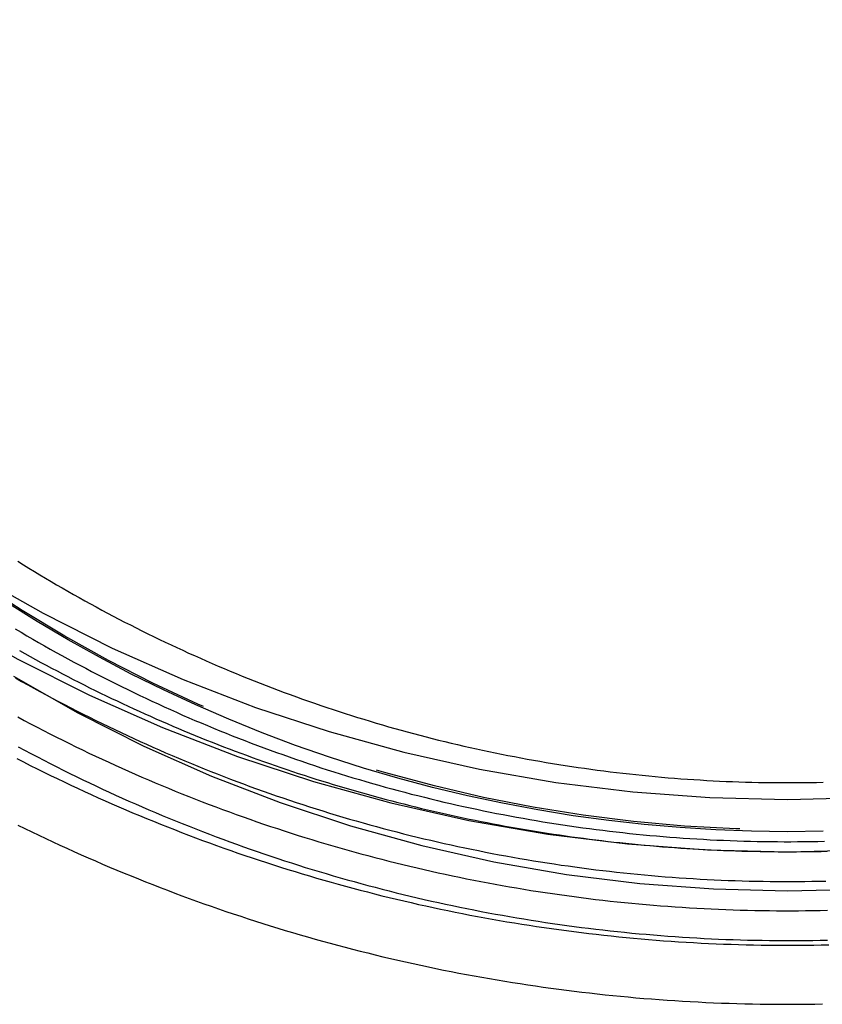
# Model space of a CAD drawing. Extents: x -59 to 323, y -278 to 315.
# Drawn here: x -26 to 1, y 98 to 131 of the extents above; entities that cross this region are included whole.
import ezdxf

# ---------------------------------------------------------------- set-up
doc = ezdxf.new("R2010")
doc.units = 0
doc.header["$LTSCALE"] = 50
doc.linetypes.add('VERDECKT', pattern=[0.375, 0.25, -0.125])
doc.layers.get('0').update_dxf_attribs({"linetype": 'CONTINUOUS'})
doc.layers.add('STEMPEL', color=3, linetype='CONTINUOUS')

# ---------------------------------------------------------------- blocks, each defined once
blk = doc.blocks.new('A$CD155C5D6')
at = {"color": 3, "linetype": 'CONTINUOUS'}
for points in [[(-48.7814, 132.074, 0), (-47.4432, 129.715, 0), (-45.9908, 127.424, 0), (-44.4275, 125.208, 0), (-42.7572, 123.07, 0), (-40.9839, 121.017, 0), (-39.1119, 119.054, 0), (-37.1457, 117.184, 0), (-35.09, 115.413, 0), (-32.9497, 113.745, 0), (-30.73, 112.184, 0), (-28.4364, 110.734, 0), (-26.0742, 109.398, 0), (-23.6492, 108.179, 0), (-21.1672, 107.08, 0), (-18.6343, 106.104, 0), (-16.0564, 105.254, 0), (-13.4399, 104.531, 0), (-10.791, 103.937, 0), (-8.11605, 103.473, 0), (-5.42158, 103.141, 0), (-2.71406, 102.942, 0), (0, 102.875, 0), (2.71406, 102.942, 0)], [(-47.1828, 132.883, 0), (-45.8885, 130.601, 0), (-44.4836, 128.386, 0), (-42.9716, 126.242, 0), (-41.3561, 124.174, 0), (-39.6409, 122.189, 0), (-37.8302, 120.289, 0), (-35.9284, 118.481, 0), (-33.94, 116.768, 0), (-31.8699, 115.155, 0), (-29.723, 113.645, 0), (-27.5045, 112.242, 0), (-25.2197, 110.95, 0), (-22.8742, 109.771, 0), (-20.4736, 108.708, 0), (-18.0236, 107.764, 0), (-15.5302, 106.942, 0), (-12.9994, 106.242, 0), (-10.4373, 105.668, 0), (-7.85008, 105.219, 0), (-5.24392, 104.898, 0), (-2.62512, 104.706, 0), (0, 104.641, 0), (2.62512, 104.706, 0)]]:
    blk.add_polyline3d(points, dxfattribs=at)
at = {"color": 1, "linetype": 'VERDECKT'}
for points in [[(0, 101.55, 0), (2.50245, 101.612, 0)], [(-26.2192, 108.816, 0), (-24.0412, 107.581, 0), (-21.8053, 106.454, 0), (-19.5169, 105.438, 0), (-17.1814, 104.536, 0), (-14.8045, 103.749, 0), (-12.392, 103.081, 0), (-9.94961, 102.532, 0), (-7.48325, 102.103, 0), (-4.99887, 101.796, 0), (-2.50245, 101.612, 0), (0, 101.55, 0)], [(1.21433, 103.568, 0), (0, 103.553, 0), (-1.21433, 103.568, 0), (-2.42792, 103.613, 0), (-3.64002, 103.689, 0), (-4.84988, 103.794, 0), (-6.05676, 103.929, 0), (-7.25992, 104.095, 0), (-8.45863, 104.29, 0), (-9.65213, 104.515, 0), (-10.8397, 104.769, 0), (-12.0206, 105.053, 0), (-13.1942, 105.365, 0), (-14.3596, 105.707, 0), (-15.5162, 106.078, 0), (-16.6633, 106.477, 0), (-17.8001, 106.905, 0), (-18.926, 107.361, 0), (-20.0403, 107.845, 0), (-21.1423, 108.356, 0), (-22.2313, 108.894, 0), (-23.3066, 109.459, 0), (-24.3676, 110.051, 0), (-25.4137, 110.668, 0), (-26.4441, 111.312, 0)]]:
    blk.add_polyline3d(points, dxfattribs=at)
at = {"color": 3}
for points in [[(-26.0772, 103.778, 0), (-25.8405, 103.662, 0), (-25.6033, 103.547, 0), (-25.3656, 103.434, 0), (-25.1274, 103.321, 0), (-24.8887, 103.209, 0), (-24.6495, 103.099, 0), (-24.4098, 102.989, 0), (-24.1697, 102.881, 0), (-23.929, 102.773, 0), (-23.6879, 102.667, 0), (-23.4463, 102.562, 0), (-23.2042, 102.458, 0), (-22.9617, 102.355, 0), (-22.7187, 102.253, 0), (-22.4753, 102.152, 0), (-22.2314, 102.052, 0), (-21.9871, 101.953, 0), (-21.7423, 101.856, 0), (-21.4971, 101.759, 0), (-21.2515, 101.664, 0), (-21.0055, 101.569, 0), (-20.759, 101.476, 0), (-20.5122, 101.384, 0), (-20.2649, 101.293, 0), (-20.0172, 101.203, 0), (-19.7691, 101.114, 0), (-19.5206, 101.026, 0), (-19.2718, 100.939, 0), (-19.0225, 100.854, 0), (-18.7729, 100.77, 0), (-18.5229, 100.686, 0), (-18.2725, 100.604, 0), (-18.0218, 100.523, 0), (-17.7706, 100.443, 0), (-17.5192, 100.364, 0), (-17.2674, 100.287, 0), (-17.0152, 100.21, 0), (-16.7627, 100.135, 0), (-16.5099, 100.061, 0), (-16.2567, 99.9876, 0), (-16.0032, 99.9156, 0), (-15.7494, 99.8448, 0), (-15.4952, 99.7751, 0), (-15.2408, 99.7065, 0), (-14.9861, 99.6391, 0), (-14.731, 99.5729, 0), (-14.4757, 99.5078, 0), (-14.2201, 99.4438, 0), (-13.9642, 99.381, 0), (-13.708, 99.3193, 0), (-13.4515, 99.2587, 0), (-13.1948, 99.1993, 0), (-12.9378, 99.1411, 0), (-12.6806, 99.084, 0), (-12.4231, 99.028, 0), (-12.1653, 98.9732, 0), (-11.9073, 98.9196, 0), (-11.6491, 98.8671, 0), (-11.3906, 98.8157, 0), (-11.132, 98.7655, 0), (-10.8731, 98.7165, 0), (-10.6139, 98.6686, 0), (-10.3546, 98.6218, 0), (-10.0951, 98.5763, 0), (-9.83534, 98.5318, 0), (-9.57541, 98.4885, 0), (-9.31529, 98.4464, 0), (-9.05498, 98.4055, 0), (-8.7945, 98.3656, 0), (-8.53384, 98.327, 0), (-8.27301, 98.2895, 0), (-8.01202, 98.2532, 0), (-7.75087, 98.218, 0), (-7.48957, 98.184, 0), (-7.22811, 98.1511, 0), (-6.96652, 98.1195, 0), (-6.70478, 98.0889, 0), (-6.44292, 98.0596, 0), (-6.18092, 98.0314, 0), (-5.91881, 98.0044, 0), (-5.65657, 97.9785, 0), (-5.39422, 97.9538, 0), (-5.13177, 97.9303, 0), (-4.86922, 97.9079, 0), (-4.60656, 97.8867, 0), (-4.34382, 97.8667, 0), (-4.08099, 97.8478, 0), (-3.81808, 97.8301, 0), (-3.55509, 97.8136, 0), (-3.29204, 97.7983, 0), (-3.02892, 97.7841, 0), (-2.76573, 97.7711, 0), (-2.50249, 97.7593, 0), (-2.23921, 97.7486, 0), (-1.97588, 97.7392, 0), (-1.7125, 97.7309, 0), (-1.4491, 97.7237, 0), (-1.18566, 97.7178, 0), (-0.9222, 97.713, 0), (-0.65873, 97.7094, 0), (-0.39523, 97.707, 0), (-0.13173, 97.7058, 0), (0.13177, 97.7058, 0), (0.39527, 97.7069, 0), (0.65876, 97.7092, 0), (0.92225, 97.7127, 0), (1.18571, 97.7174, 0)], [(-26.068, 112.711, 0), (-25.8823, 112.595, 0), (-25.6961, 112.48, 0), (-25.5093, 112.366, 0), (-25.322, 112.253, 0), (-25.1343, 112.14, 0), (-24.946, 112.029, 0), (-24.7572, 111.918, 0), (-24.568, 111.808, 0), (-24.3782, 111.699, 0), (-24.188, 111.59, 0), (-23.9972, 111.483, 0), (-23.806, 111.376, 0), (-23.6144, 111.27, 0), (-23.4222, 111.166, 0), (-23.2296, 111.061, 0), (-23.0365, 110.958, 0), (-22.843, 110.856, 0), (-22.649, 110.754, 0), (-22.4545, 110.654, 0), (-22.2597, 110.554, 0), (-22.0643, 110.455, 0), (-21.8686, 110.357, 0), (-21.6723, 110.26, 0), (-21.4757, 110.164, 0), (-21.2786, 110.068, 0), (-21.0811, 109.974, 0), (-20.8832, 109.88, 0), (-20.6849, 109.788, 0), (-20.4862, 109.696, 0), (-20.287, 109.605, 0), (-20.0875, 109.515, 0), (-19.8875, 109.425, 0), (-19.6872, 109.337, 0), (-19.4864, 109.25, 0), (-19.2853, 109.163, 0), (-19.0838, 109.077, 0), (-18.8819, 108.993, 0), (-18.6796, 108.909, 0), (-18.477, 108.826, 0), (-18.274, 108.744, 0), (-18.0706, 108.663, 0), (-17.8669, 108.582, 0), (-17.6628, 108.503, 0), (-17.4583, 108.425, 0), (-17.2535, 108.347, 0), (-17.0484, 108.271, 0), (-16.8429, 108.195, 0), (-16.6371, 108.12, 0), (-16.431, 108.046, 0), (-16.2245, 107.973, 0), (-16.0177, 107.901, 0), (-15.8105, 107.83, 0), (-15.6031, 107.76, 0), (-15.3953, 107.691, 0), (-15.1873, 107.623, 0), (-14.9789, 107.555, 0), (-14.7702, 107.489, 0), (-14.5612, 107.424, 0), (-14.352, 107.359, 0), (-14.1424, 107.295, 0), (-13.9326, 107.233, 0), (-13.7225, 107.171, 0), (-13.5121, 107.11, 0), (-13.3014, 107.051, 0), (-13.0904, 106.992, 0), (-12.8792, 106.934, 0), (-12.6678, 106.877, 0), (-12.4561, 106.821, 0), (-12.2441, 106.766, 0), (-12.0319, 106.712, 0), (-11.8195, 106.658, 0), (-11.6068, 106.606, 0), (-11.3939, 106.555, 0), (-11.1807, 106.505, 0), (-10.9673, 106.455, 0), (-10.7538, 106.407, 0), (-10.5399, 106.359, 0), (-10.3259, 106.313, 0), (-10.1117, 106.267, 0), (-9.89729, 106.223, 0), (-9.68267, 106.179, 0), (-9.46786, 106.136, 0), (-9.25286, 106.095, 0), (-9.03767, 106.054, 0), (-8.8223, 106.014, 0), (-8.60676, 105.975, 0), (-8.39105, 105.937, 0), (-8.17516, 105.9, 0), (-7.95912, 105.865, 0), (-7.74291, 105.83, 0), (-7.52656, 105.795, 0), (-7.31005, 105.762, 0), (-7.0934, 105.73, 0), (-6.8766, 105.699, 0), (-6.65967, 105.669, 0), (-6.4426, 105.64, 0), (-6.22541, 105.611, 0), (-6.00809, 105.584, 0), (-5.79066, 105.558, 0), (-5.57311, 105.532, 0), (-5.35544, 105.508, 0), (-5.13767, 105.485, 0), (-4.9198, 105.462, 0), (-4.70183, 105.441, 0), (-4.48377, 105.42, 0), (-4.26561, 105.4, 0), (-4.04738, 105.382, 0), (-3.82906, 105.364, 0), (-3.61066, 105.348, 0), (-3.3922, 105.332, 0), (-3.17366, 105.317, 0), (-2.95506, 105.304, 0), (-2.73641, 105.291, 0), (-2.5177, 105.279, 0), (-2.29893, 105.268, 0), (-2.08013, 105.258, 0), (-1.86128, 105.25, 0), (-1.64239, 105.242, 0), (-1.42347, 105.235, 0), (-1.20452, 105.229, 0), (-0.98555, 105.224, 0), (-0.76655, 105.22, 0), (-0.54755, 105.217, 0), (-0.32853, 105.215, 0), (-0.1095, 105.214, 0), (0.10953, 105.214, 0), (0.32856, 105.215, 0), (0.54758, 105.217, 0), (0.76659, 105.22, 0), (0.98559, 105.224, 0), (1.20457, 105.228, 0)]]:
    blk.add_polyline3d(points, dxfattribs=at)
at = {"color": 1}
for points in [[(-26.1034, 106.03, 0), (-25.8768, 105.914, 0), (-25.6496, 105.799, 0), (-25.422, 105.685, 0), (-25.1938, 105.572, 0), (-24.9652, 105.46, 0), (-24.736, 105.35, 0), (-24.5063, 105.24, 0), (-24.2762, 105.131, 0), (-24.0456, 105.023, 0), (-23.8145, 104.916, 0), (-23.5829, 104.81, 0), (-23.3509, 104.705, 0), (-23.1184, 104.602, 0), (-22.8854, 104.499, 0), (-22.652, 104.397, 0), (-22.4182, 104.297, 0), (-22.1839, 104.197, 0), (-21.9491, 104.099, 0), (-21.7139, 104.001, 0), (-21.4783, 103.905, 0), (-21.2423, 103.809, 0), (-21.0058, 103.715, 0), (-20.7689, 103.622, 0), (-20.5316, 103.529, 0), (-20.2939, 103.438, 0), (-20.0558, 103.348, 0), (-19.8173, 103.259, 0), (-19.5784, 103.171, 0), (-19.3391, 103.084, 0), (-19.0994, 102.998, 0), (-18.8594, 102.914, 0), (-18.619, 102.83, 0), (-18.3781, 102.747, 0), (-18.137, 102.666, 0), (-17.8954, 102.585, 0), (-17.6535, 102.506, 0), (-17.4113, 102.428, 0), (-17.1687, 102.35, 0), (-16.9257, 102.274, 0), (-16.6825, 102.199, 0), (-16.4388, 102.125, 0), (-16.1949, 102.053, 0), (-15.9506, 101.981, 0), (-15.706, 101.91, 0), (-15.4611, 101.841, 0), (-15.2159, 101.772, 0), (-14.9704, 101.705, 0), (-14.7246, 101.639, 0), (-14.4784, 101.574, 0), (-14.232, 101.51, 0), (-13.9853, 101.447, 0), (-13.7384, 101.385, 0), (-13.4911, 101.324, 0), (-13.2436, 101.265, 0), (-12.9959, 101.206, 0), (-12.7478, 101.149, 0), (-12.4996, 101.092, 0), (-12.251, 101.037, 0), (-12.0022, 100.983, 0), (-11.7532, 100.93, 0), (-11.504, 100.878, 0), (-11.2545, 100.828, 0), (-11.0048, 100.778, 0), (-10.7549, 100.73, 0), (-10.5048, 100.682, 0), (-10.2544, 100.636, 0), (-10.0039, 100.591, 0), (-9.75313, 100.547, 0), (-9.50219, 100.504, 0), (-9.25107, 100.462, 0), (-8.99976, 100.421, 0), (-8.74827, 100.382, 0), (-8.49661, 100.343, 0), (-8.24478, 100.306, 0), (-7.99279, 100.27, 0), (-7.74064, 100.235, 0), (-7.48833, 100.201, 0), (-7.23588, 100.168, 0), (-6.98328, 100.136, 0), (-6.73055, 100.105, 0), (-6.47768, 100.076, 0), (-6.22468, 100.048, 0), (-5.97156, 100.02, 0), (-5.71832, 99.9942, 0), (-5.46497, 99.9692, 0), (-5.21151, 99.9454, 0), (-4.95795, 99.9226, 0), (-4.70429, 99.901, 0), (-4.45053, 99.8806, 0), (-4.19669, 99.8612, 0), (-3.94276, 99.843, 0), (-3.68876, 99.8259, 0), (-3.43468, 99.8099, 0), (-3.18053, 99.7951, 0), (-2.92632, 99.7814, 0), (-2.67205, 99.7689, 0), (-2.41773, 99.7575, 0), (-2.16336, 99.7472, 0), (-1.90895, 99.738, 0), (-1.6545, 99.73, 0), (-1.40001, 99.7231, 0), (-1.1455, 99.7174, 0), (-0.89097, 99.7128, 0), (-0.63641, 99.7093, 0), (-0.38185, 99.707, 0), (-0.12727, 99.7058, 0), (0.12731, 99.7057, 0), (0.38188, 99.7068, 0), (0.63645, 99.7091, 0), (0.89101, 99.7125, 0), (1.14555, 99.717, 0), (1.40007, 99.7226, 0)], [(-26.0744, 107.439, 0), (-25.8577, 107.323, 0), (-25.6405, 107.208, 0), (-25.4227, 107.094, 0), (-25.2045, 106.981, 0), (-24.9857, 106.869, 0), (-24.7665, 106.758, 0), (-24.5467, 106.648, 0), (-24.3265, 106.539, 0), (-24.1058, 106.431, 0), (-23.8846, 106.324, 0), (-23.6629, 106.218, 0), (-23.4407, 106.113, 0), (-23.2181, 106.009, 0), (-22.995, 105.906, 0), (-22.7715, 105.804, 0), (-22.5475, 105.703, 0), (-22.3231, 105.602, 0), (-22.0982, 105.503, 0), (-21.8729, 105.405, 0), (-21.6471, 105.308, 0), (-21.4209, 105.212, 0), (-21.1943, 105.117, 0), (-20.9673, 105.023, 0), (-20.7398, 104.93, 0), (-20.512, 104.837, 0), (-20.2837, 104.746, 0), (-20.055, 104.656, 0), (-19.8259, 104.567, 0), (-19.5964, 104.479, 0), (-19.3666, 104.392, 0), (-19.1363, 104.306, 0), (-18.9056, 104.221, 0), (-18.6746, 104.137, 0), (-18.4432, 104.055, 0), (-18.2115, 103.973, 0), (-17.9793, 103.892, 0), (-17.7468, 103.812, 0), (-17.514, 103.733, 0), (-17.2808, 103.656, 0), (-17.0472, 103.579, 0), (-16.8133, 103.504, 0), (-16.5791, 103.429, 0), (-16.3445, 103.356, 0), (-16.1097, 103.283, 0), (-15.8744, 103.212, 0), (-15.6389, 103.141, 0), (-15.403, 103.072, 0), (-15.1669, 103.004, 0), (-14.9304, 102.937, 0), (-14.6936, 102.871, 0), (-14.4566, 102.806, 0), (-14.2192, 102.742, 0), (-13.9816, 102.679, 0), (-13.7436, 102.617, 0), (-13.5054, 102.556, 0), (-13.267, 102.497, 0), (-13.0282, 102.438, 0), (-12.7893, 102.381, 0), (-12.55, 102.324, 0), (-12.3105, 102.269, 0), (-12.0708, 102.214, 0), (-11.8308, 102.161, 0), (-11.5905, 102.109, 0), (-11.3501, 102.058, 0), (-11.1094, 102.008, 0), (-10.8685, 101.959, 0), (-10.6274, 101.911, 0), (-10.3861, 101.864, 0), (-10.1445, 101.818, 0), (-9.90277, 101.774, 0), (-9.66083, 101.73, 0), (-9.4187, 101.687, 0), (-9.17638, 101.646, 0), (-8.93387, 101.606, 0), (-8.69119, 101.566, 0), (-8.44834, 101.528, 0), (-8.20531, 101.491, 0), (-7.96212, 101.455, 0), (-7.71878, 101.42, 0), (-7.47528, 101.386, 0), (-7.23163, 101.353, 0), (-6.98784, 101.321, 0), (-6.74391, 101.291, 0), (-6.49984, 101.261, 0), (-6.25565, 101.233, 0), (-6.01133, 101.205, 0), (-5.76689, 101.179, 0), (-5.52233, 101.154, 0), (-5.27767, 101.13, 0), (-5.0329, 101.107, 0), (-4.78803, 101.085, 0), (-4.54306, 101.064, 0), (-4.298, 101.044, 0), (-4.05286, 101.025, 0), (-3.80764, 101.008, 0), (-3.56234, 100.991, 0), (-3.31697, 100.976, 0), (-3.07154, 100.962, 0), (-2.82604, 100.948, 0), (-2.58049, 100.936, 0), (-2.33488, 100.925, 0), (-2.08923, 100.915, 0), (-1.84353, 100.906, 0), (-1.5978, 100.899, 0), (-1.35204, 100.892, 0), (-1.10625, 100.886, 0), (-0.86043, 100.882, 0), (-0.6146, 100.879, 0), (-0.36876, 100.876, 0), (-0.12291, 100.875, 0), (0.12294, 100.875, 0), (0.3688, 100.876, 0), (0.61464, 100.878, 0), (0.86048, 100.882, 0), (1.1063, 100.886, 0), (1.35209, 100.892, 0)], [(-26.0608, 106.427, 0), (-25.8442, 106.311, 0), (-25.627, 106.196, 0), (-25.4093, 106.083, 0), (-25.1911, 105.97, 0), (-24.9724, 105.858, 0), (-24.7532, 105.747, 0), (-24.5335, 105.637, 0), (-24.3133, 105.528, 0), (-24.0927, 105.42, 0), (-23.8715, 105.313, 0), (-23.6499, 105.207, 0), (-23.4278, 105.102, 0), (-23.2053, 104.997, 0), (-22.9823, 104.894, 0), (-22.7588, 104.792, 0), (-22.5349, 104.691, 0), (-22.3106, 104.591, 0), (-22.0858, 104.492, 0), (-21.8605, 104.394, 0), (-21.6348, 104.297, 0), (-21.4087, 104.201, 0), (-21.1822, 104.106, 0), (-20.9552, 104.011, 0), (-20.7279, 103.918, 0), (-20.5001, 103.826, 0), (-20.2719, 103.735, 0), (-20.0433, 103.645, 0), (-19.8143, 103.556, 0), (-19.5849, 103.468, 0), (-19.3551, 103.381, 0), (-19.125, 103.295, 0), (-18.8944, 103.21, 0), (-18.6635, 103.127, 0), (-18.4322, 103.044, 0), (-18.2006, 102.962, 0), (-17.9685, 102.881, 0), (-17.7361, 102.801, 0), (-17.5034, 102.723, 0), (-17.2703, 102.645, 0), (-17.0369, 102.569, 0), (-16.8031, 102.493, 0), (-16.569, 102.419, 0), (-16.3345, 102.345, 0), (-16.0997, 102.273, 0), (-15.8646, 102.201, 0), (-15.6292, 102.131, 0), (-15.3935, 102.062, 0), (-15.1574, 101.994, 0), (-14.9211, 101.927, 0), (-14.6844, 101.861, 0), (-14.4475, 101.796, 0), (-14.2103, 101.732, 0), (-13.9728, 101.669, 0), (-13.735, 101.607, 0), (-13.4969, 101.546, 0), (-13.2586, 101.487, 0), (-13.02, 101.428, 0), (-12.7811, 101.371, 0), (-12.542, 101.314, 0), (-12.3026, 101.259, 0), (-12.063, 101.204, 0), (-11.8232, 101.151, 0), (-11.5831, 101.099, 0), (-11.3428, 101.048, 0), (-11.1022, 100.998, 0), (-10.8615, 100.949, 0), (-10.6205, 100.901, 0), (-10.3793, 100.854, 0), (-10.1379, 100.809, 0), (-9.89633, 100.764, 0), (-9.65454, 100.72, 0), (-9.41255, 100.678, 0), (-9.17038, 100.636, 0), (-8.92803, 100.596, 0), (-8.6855, 100.557, 0), (-8.44279, 100.519, 0), (-8.19992, 100.481, 0), (-7.95689, 100.445, 0), (-7.7137, 100.41, 0), (-7.47035, 100.377, 0), (-7.22686, 100.344, 0), (-6.98322, 100.312, 0), (-6.73944, 100.281, 0), (-6.49554, 100.252, 0), (-6.2515, 100.223, 0), (-6.00734, 100.196, 0), (-5.76306, 100.17, 0), (-5.51866, 100.145, 0), (-5.27415, 100.12, 0), (-5.02955, 100.097, 0), (-4.78484, 100.076, 0), (-4.54003, 100.055, 0), (-4.29514, 100.035, 0), (-4.05016, 100.016, 0), (-3.8051, 99.9987, 0), (-3.55996, 99.9822, 0), (-3.31475, 99.9668, 0), (-3.06948, 99.9525, 0), (-2.82415, 99.9393, 0), (-2.57876, 99.9271, 0), (-2.33332, 99.9161, 0), (-2.08783, 99.9062, 0), (-1.8423, 99.8974, 0), (-1.59673, 99.8896, 0), (-1.35113, 99.883, 0), (-1.10551, 99.8774, 0), (-0.85986, 99.873, 0), (-0.61419, 99.8696, 0), (-0.36851, 99.8674, 0), (-0.12283, 99.8663, 0), (0.12286, 99.8662, 0), (0.36855, 99.8673, 0), (0.61423, 99.8694, 0), (0.8599, 99.8727, 0), (1.10555, 99.8771, 0), (1.35118, 99.8825, 0)], [(-26.1503, 108.76, 0), (-25.9441, 108.644, 0), (-25.7373, 108.529, 0), (-25.53, 108.415, 0), (-25.3222, 108.301, 0), (-25.1139, 108.189, 0), (-24.9051, 108.077, 0), (-24.6958, 107.966, 0), (-24.486, 107.857, 0), (-24.2758, 107.748, 0), (-24.065, 107.64, 0), (-23.8538, 107.533, 0), (-23.6421, 107.427, 0), (-23.4299, 107.322, 0), (-23.2173, 107.218, 0), (-23.0042, 107.115, 0), (-22.7906, 107.013, 0), (-22.5766, 106.911, 0), (-22.3622, 106.811, 0), (-22.1473, 106.712, 0), (-21.9319, 106.613, 0), (-21.7161, 106.516, 0), (-21.4999, 106.419, 0), (-21.2833, 106.324, 0), (-21.0663, 106.229, 0), (-20.8488, 106.136, 0), (-20.6309, 106.043, 0), (-20.4126, 105.951, 0), (-20.1939, 105.861, 0), (-19.9748, 105.771, 0), (-19.7553, 105.682, 0), (-19.5354, 105.595, 0), (-19.3151, 105.508, 0), (-19.0944, 105.422, 0), (-18.8734, 105.337, 0), (-18.6519, 105.254, 0), (-18.4301, 105.171, 0), (-18.208, 105.089, 0), (-17.9854, 105.008, 0), (-17.7626, 104.928, 0), (-17.5393, 104.849, 0), (-17.3157, 104.772, 0), (-17.0918, 104.695, 0), (-16.8675, 104.619, 0), (-16.6429, 104.544, 0), (-16.4179, 104.47, 0), (-16.1926, 104.398, 0), (-15.967, 104.326, 0), (-15.7411, 104.255, 0), (-15.5148, 104.185, 0), (-15.2883, 104.116, 0), (-15.0614, 104.049, 0), (-14.8342, 103.982, 0), (-14.6068, 103.916, 0), (-14.379, 103.852, 0), (-14.151, 103.788, 0), (-13.9226, 103.725, 0), (-13.694, 103.664, 0), (-13.4651, 103.603, 0), (-13.236, 103.544, 0), (-13.0066, 103.485, 0), (-12.7769, 103.428, 0), (-12.547, 103.371, 0), (-12.3168, 103.316, 0), (-12.0864, 103.262, 0), (-11.8557, 103.208, 0), (-11.6248, 103.156, 0), (-11.3937, 103.105, 0), (-11.1623, 103.054, 0), (-10.9307, 103.005, 0), (-10.6989, 102.957, 0), (-10.4669, 102.91, 0), (-10.2347, 102.864, 0), (-10.0023, 102.818, 0), (-9.76963, 102.774, 0), (-9.53681, 102.731, 0), (-9.3038, 102.689, 0), (-9.07061, 102.648, 0), (-8.83724, 102.608, 0), (-8.60369, 102.57, 0), (-8.36997, 102.532, 0), (-8.13608, 102.495, 0), (-7.90203, 102.459, 0), (-7.66783, 102.424, 0), (-7.43347, 102.391, 0), (-7.19897, 102.358, 0), (-6.96432, 102.326, 0), (-6.72953, 102.296, 0), (-6.49461, 102.266, 0), (-6.25957, 102.238, 0), (-6.02439, 102.21, 0), (-5.7891, 102.184, 0), (-5.5537, 102.159, 0), (-5.31818, 102.134, 0), (-5.08256, 102.111, 0), (-4.84683, 102.089, 0), (-4.61101, 102.068, 0), (-4.3751, 102.048, 0), (-4.1391, 102.029, 0), (-3.90302, 102.011, 0), (-3.66687, 101.994, 0), (-3.43064, 101.978, 0), (-3.19434, 101.963, 0), (-2.95797, 101.949, 0), (-2.72155, 101.937, 0), (-2.48508, 101.925, 0), (-2.24855, 101.914, 0), (-2.01198, 101.905, 0), (-1.77537, 101.896, 0), (-1.53873, 101.889, 0), (-1.30205, 101.882, 0), (-1.06535, 101.877, 0), (-0.82862, 101.873, 0), (-0.59188, 101.87, 0), (-0.35513, 101.867, 0), (-0.11837, 101.866, 0), (0.1184, 101.866, 0), (0.35516, 101.867, 0), (0.59192, 101.869, 0), (0.82866, 101.872, 0), (1.06539, 101.877, 0), (1.3021, 101.882, 0)], [(-26.1589, 110.423, 0), (-25.963, 110.306, 0), (-25.7665, 110.191, 0), (-25.5695, 110.077, 0), (-25.372, 109.963, 0), (-25.174, 109.85, 0), (-24.9755, 109.738, 0), (-24.7765, 109.627, 0), (-24.577, 109.517, 0), (-24.377, 109.408, 0), (-24.1765, 109.3, 0), (-23.9756, 109.193, 0), (-23.7741, 109.086, 0), (-23.5722, 108.98, 0), (-23.3699, 108.876, 0), (-23.167, 108.772, 0), (-22.9637, 108.669, 0), (-22.76, 108.567, 0), (-22.5558, 108.466, 0), (-22.3511, 108.366, 0), (-22.146, 108.266, 0), (-21.9404, 108.168, 0), (-21.7345, 108.071, 0), (-21.528, 107.974, 0), (-21.3212, 107.878, 0), (-21.1139, 107.784, 0), (-20.9062, 107.69, 0), (-20.6981, 107.597, 0), (-20.4896, 107.505, 0), (-20.2807, 107.414, 0), (-20.0714, 107.324, 0), (-19.8616, 107.235, 0), (-19.6515, 107.147, 0), (-19.441, 107.059, 0), (-19.2301, 106.973, 0), (-19.0188, 106.888, 0), (-18.8071, 106.803, 0), (-18.5951, 106.72, 0), (-18.3827, 106.637, 0), (-18.1699, 106.556, 0), (-17.9568, 106.475, 0), (-17.7433, 106.395, 0), (-17.5294, 106.316, 0), (-17.3152, 106.239, 0), (-17.1006, 106.162, 0), (-16.8857, 106.086, 0), (-16.6705, 106.011, 0), (-16.4549, 105.937, 0), (-16.239, 105.864, 0), (-16.0228, 105.792, 0), (-15.8062, 105.721, 0), (-15.5894, 105.651, 0), (-15.3722, 105.582, 0), (-15.1547, 105.514, 0), (-14.9369, 105.446, 0), (-14.7188, 105.38, 0), (-14.5004, 105.315, 0), (-14.2817, 105.251, 0), (-14.0627, 105.188, 0), (-13.8435, 105.125, 0), (-13.6239, 105.064, 0), (-13.4041, 105.004, 0), (-13.184, 104.945, 0), (-12.9637, 104.886, 0), (-12.7431, 104.829, 0), (-12.5222, 104.773, 0), (-12.3011, 104.717, 0), (-12.0798, 104.663, 0), (-11.8582, 104.61, 0), (-11.6364, 104.557, 0), (-11.4143, 104.506, 0), (-11.192, 104.456, 0), (-10.9695, 104.406, 0), (-10.7467, 104.358, 0), (-10.5238, 104.31, 0), (-10.3006, 104.264, 0), (-10.0773, 104.218, 0), (-9.85369, 104.174, 0), (-9.62992, 104.131, 0), (-9.40597, 104.088, 0), (-9.18182, 104.047, 0), (-8.9575, 104.006, 0), (-8.73299, 103.967, 0), (-8.50831, 103.928, 0), (-8.28346, 103.891, 0), (-8.05844, 103.855, 0), (-7.83327, 103.819, 0), (-7.60794, 103.785, 0), (-7.38245, 103.751, 0), (-7.15682, 103.719, 0), (-6.93105, 103.687, 0), (-6.70514, 103.657, 0), (-6.4791, 103.628, 0), (-6.25292, 103.599, 0), (-6.02663, 103.572, 0), (-5.80021, 103.545, 0), (-5.57368, 103.52, 0), (-5.34703, 103.496, 0), (-5.12028, 103.472, 0), (-4.89343, 103.45, 0), (-4.66648, 103.428, 0), (-4.43944, 103.408, 0), (-4.21231, 103.389, 0), (-3.98509, 103.37, 0), (-3.7578, 103.353, 0), (-3.53043, 103.337, 0), (-3.30299, 103.321, 0), (-3.07548, 103.307, 0), (-2.84791, 103.294, 0), (-2.62029, 103.282, 0), (-2.39261, 103.27, 0), (-2.16489, 103.26, 0), (-1.93712, 103.251, 0), (-1.70932, 103.243, 0), (-1.48147, 103.236, 0), (-1.2536, 103.229, 0), (-1.02571, 103.224, 0), (-0.79779, 103.22, 0), (-0.56986, 103.217, 0), (-0.34191, 103.215, 0), (-0.11396, 103.214, 0), (0.11399, 103.214, 0), (0.34195, 103.215, 0), (0.56989, 103.217, 0), (0.79783, 103.22, 0), (1.02575, 103.224, 0), (1.25365, 103.229, 0)], [(-26.0145, 109.688, 0), (-25.8341, 109.587, 0), (-25.6534, 109.487, 0), (-25.4722, 109.387, 0), (-25.2907, 109.289, 0), (-25.1088, 109.19, 0), (-24.9265, 109.093, 0), (-24.7438, 108.996, 0), (-24.5608, 108.9, 0), (-24.3774, 108.805, 0), (-24.1936, 108.711, 0), (-24.0094, 108.617, 0), (-23.8249, 108.524, 0), (-23.64, 108.431, 0), (-23.4548, 108.339, 0), (-23.2692, 108.248, 0), (-23.0832, 108.158, 0), (-22.8969, 108.069, 0), (-22.7103, 107.98, 0), (-22.5233, 107.892, 0), (-22.3359, 107.804, 0), (-22.1483, 107.718, 0), (-21.9603, 107.632, 0), (-21.7719, 107.547, 0), (-21.5832, 107.462, 0), (-21.3942, 107.378, 0), (-21.2049, 107.296, 0), (-21.0153, 107.213, 0), (-20.8253, 107.132, 0), (-20.635, 107.051, 0), (-20.4444, 106.971, 0), (-20.2535, 106.892, 0), (-20.0623, 106.813, 0), (-19.8708, 106.735, 0), (-19.679, 106.658, 0), (-19.4868, 106.582, 0), (-19.2944, 106.506, 0), (-19.1017, 106.432, 0), (-18.9087, 106.357, 0), (-18.7154, 106.284, 0), (-18.5218, 106.212, 0), (-18.328, 106.14, 0), (-18.1338, 106.069, 0), (-17.9394, 105.998, 0), (-17.7447, 105.929, 0), (-17.5498, 105.86, 0), (-17.3545, 105.792, 0), (-17.159, 105.725, 0), (-16.9633, 105.658, 0), (-16.7673, 105.593, 0), (-16.571, 105.528, 0), (-16.3745, 105.463, 0), (-16.1777, 105.4, 0), (-15.9807, 105.337, 0), (-15.7834, 105.275, 0), (-15.5859, 105.214, 0), (-15.3881, 105.154, 0), (-15.1901, 105.095, 0), (-14.9919, 105.036, 0), (-14.7934, 104.978, 0), (-14.5948, 104.921, 0), (-14.3958, 104.864, 0), (-14.1967, 104.808, 0), (-13.9974, 104.754, 0), (-13.7978, 104.699, 0), (-13.5981, 104.646, 0), (-13.3981, 104.594, 0), (-13.1979, 104.542, 0), (-12.9975, 104.491, 0), (-12.7969, 104.441, 0), (-12.5962, 104.391, 0), (-12.3952, 104.343, 0), (-12.194, 104.295, 0), (-11.9927, 104.248, 0), (-11.7912, 104.202, 0), (-11.5895, 104.156, 0), (-11.3876, 104.111, 0), (-11.1855, 104.067, 0), (-10.9833, 104.024, 0), (-10.7809, 103.982, 0), (-10.5783, 103.94, 0), (-10.3756, 103.9, 0), (-10.1728, 103.86, 0), (-9.96972, 103.821, 0), (-9.76654, 103.782, 0), (-9.56321, 103.745, 0), (-9.35973, 103.708, 0), (-9.15611, 103.672, 0), (-8.95236, 103.636, 0), (-8.74846, 103.602, 0), (-8.54444, 103.568, 0), (-8.34028, 103.536, 0), (-8.136, 103.503, 0), (-7.93159, 103.472, 0), (-7.72706, 103.442, 0), (-7.52242, 103.412, 0), (-7.31766, 103.383, 0), (-7.11279, 103.355, 0), (-6.90781, 103.328, 0), (-6.70273, 103.301, 0), (-6.49755, 103.275, 0), (-6.29226, 103.251, 0), (-6.08689, 103.226, 0), (-5.88141, 103.203, 0), (-5.67585, 103.181, 0), (-5.47021, 103.159, 0), (-5.26448, 103.138, 0), (-5.05867, 103.118, 0), (-4.85278, 103.098, 0), (-4.64682, 103.08, 0), (-4.44079, 103.062, 0), (-4.2347, 103.045, 0), (-4.02853, 103.029, 0), (-3.82231, 103.014, 0), (-3.61603, 102.999, 0), (-3.40969, 102.986, 0), (-3.20331, 102.973, 0), (-2.99687, 102.96, 0), (-2.79039, 102.949, 0), (-2.58386, 102.939, 0), (-2.3773, 102.929, 0), (-2.1707, 102.92, 0), (-1.96406, 102.912, 0), (-1.7574, 102.905, 0), (-1.55071, 102.898, 0), (-1.34399, 102.892, 0), (-1.13726, 102.888, 0), (-0.93051, 102.883, 0), (-0.72374, 102.88, 0), (-0.51696, 102.878, 0), (-0.31017, 102.876, 0), (-0.10338, 102.875, 0), (0.10341, 102.875, 0), (0.31021, 102.876, 0), (0.517, 102.878, 0), (0.72378, 102.88, 0), (0.93055, 102.883, 0), (1.1373, 102.887, 0), (1.34405, 102.892, 0)]]:
    blk.add_polyline3d(points, dxfattribs=at)
at = {"color": 1, "linetype": 'VERDECKT', "extrusion": (0, -2e-16, -1)}
blk.add_arc((0, 152.62039), 49, 206.108906, 333.891094, dxfattribs=at)

msp = doc.modelspace()

# ---------------------------------------------------------------- block references
at = {"layer": 'STEMPEL'}
msp.add_blockref('A$CD155C5D6', (0, 0), dxfattribs=at)

doc.saveas('drawing.dxf')
